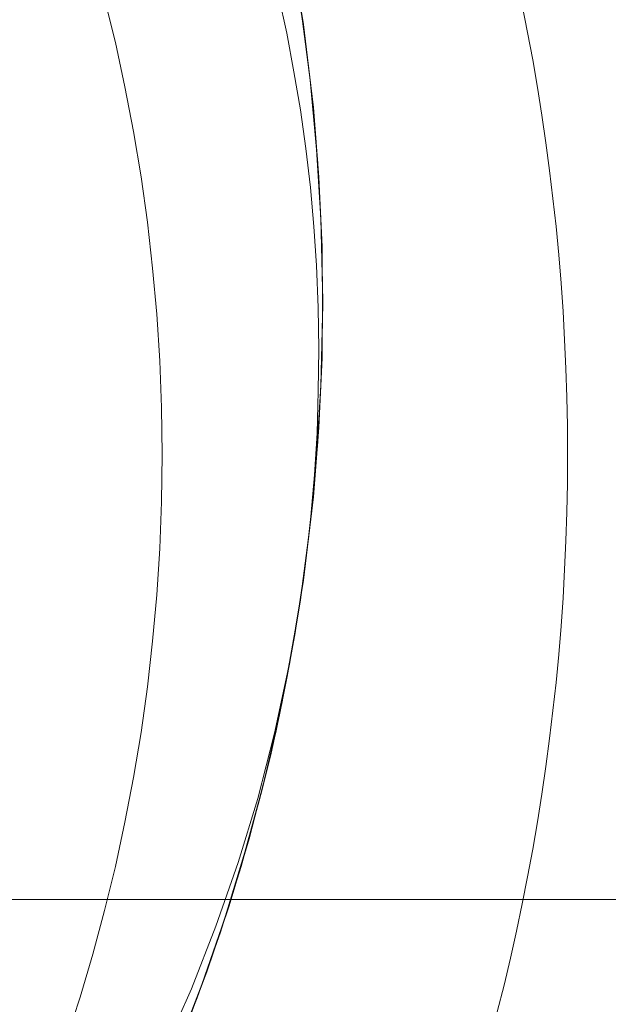
# Model space of a CAD drawing. Units: millimetres. Extents: x 2820 to 7320, y -1770 to 2730.
# Drawn here: x 5353 to 5382, y 453 to 501 of the extents above; entities that cross this region are included whole.
import ezdxf

# ---------------------------------------------------------------- set-up
doc = ezdxf.new("R2010")
doc.units = ezdxf.units.MM
for name, color, linetype, lineweight in [('krydsfinér', 32, 'Continuous', 9), ('omkreds', 7, 'Continuous', 9), ('robinia', 32, 'Continuous', 9), ('stål', 253, 'Continuous', 9)]:
    doc.layers.add(name, color=color, linetype=linetype, lineweight=lineweight)

msp = doc.modelspace()

# ---------------------------------------------------------------- linework, layer by layer
at = {"layer": 'krydsfinér'}
for radius in [110, 110, 110, 110, 90]:
    msp.add_circle((5270.317, 479.8), radius, dxfattribs=at)
at = {"layer": 'omkreds'}
msp.add_circle((5070.317, 479.8), 2250, dxfattribs=at)
at = {"layer": 'robinia', "flags": 128}
msp.add_lwpolyline([(5819.768, 499.158), (5819.553, 499.66), (5819.051, 500.162), (5818.119, 500.663), (5816.828, 501.022), (5815.323, 501.38), (5813.602, 501.595), (5811.738, 501.811), (5809.802, 501.811), (5809.802, 457.86), (5142.732, 457.86), (5142.732, 501.811)], dxfattribs=at)
at = {"layer": 'stål', "flags": 128}
for points in [[(5361.05, 450.446), (5362.277, 453.658), (5363.402, 456.89), (5364.404, 460.183), (5365.304, 463.497), (5366.082, 466.852), (5366.736, 470.227), (5367.289, 473.602), (5367.698, 477.019), (5368.005, 480.435), (5368.189, 483.871), (5368.25, 487.308), (5368.189, 490.745), (5368.005, 494.181), (5367.698, 497.597), (5367.289, 501.013), (5366.736, 504.409)], [(5360.784, 449.812), (5362.052, 453.003), (5363.197, 456.235), (5364.22, 459.529), (5365.141, 462.842), (5365.939, 466.177), (5366.614, 469.552), (5367.186, 472.927), (5367.616, 476.343), (5367.943, 479.76), (5368.148, 483.196), (5368.23, 486.612), (5368.209, 490.049), (5368.046, 493.486), (5367.78, 496.922), (5367.371, 500.318), (5366.859, 503.734)], [(5361.091, 451.939), (5361.766, 453.453), (5362.972, 456.542), (5364.077, 459.672), (5365.039, 462.842), (5365.857, 466.054), (5366.552, 469.286), (5367.125, 472.539), (5367.145, 472.641), (5367.145, 472.641), (5367.432, 474.687), (5367.657, 476.753), (5367.841, 478.798), (5367.964, 480.864), (5368.025, 482.93), (5368.046, 484.996), (5368.025, 487.062), (5367.943, 489.128), (5367.8, 491.051), (5367.636, 492.974), (5367.411, 494.897), (5367.145, 496.8), (5366.818, 498.681), (5366.47, 500.584), (5366.061, 502.445)], [(5361.295, 451.08), (5362.522, 454.292), (5363.627, 457.544), (5364.609, 460.838), (5365.468, 464.172), (5366.225, 467.527), (5366.859, 470.902), (5367.371, 474.298), (5367.78, 477.714), (5368.046, 481.13), (5368.209, 484.567), (5368.23, 488.003), (5368.148, 491.44), (5367.943, 494.856), (5367.616, 498.272), (5367.186, 501.689)], [(5361.622, 451.878), (5362.338, 453.801), (5363.013, 455.724), (5363.648, 457.647), (5364.22, 459.488), (5364.732, 461.349), (5365.243, 463.211), (5365.693, 465.072), (5366.102, 466.954), (5366.491, 468.857), (5366.839, 470.739), (5367.145, 472.641)]]:
    msp.add_lwpolyline(points, dxfattribs=at)
at = {"layer": 'stål'}
msp.add_circle((5270.317, 479.8), 90, dxfattribs=at)

doc.saveas('drawing.dxf')
